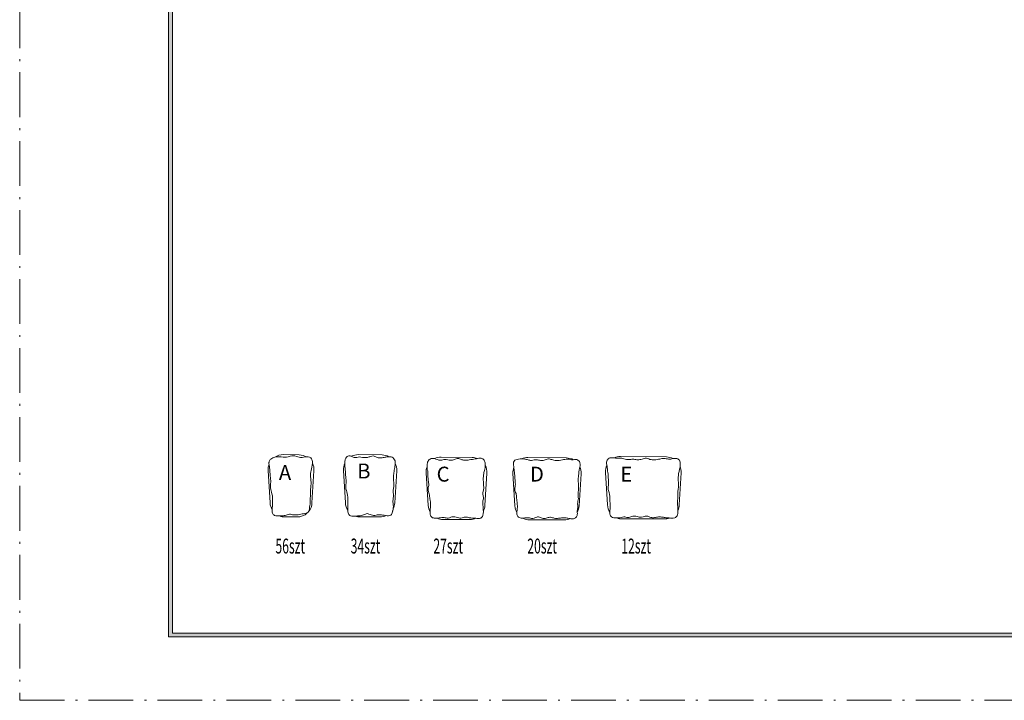
# Model space of a CAD drawing. Units: millimetres. Extents: x 158 to 2258, y -15198 to -12228.
# Drawn here: x 158 to 1479, y -15198 to -14285 of the extents above; entities that cross this region are included whole.
import ezdxf

# ---------------------------------------------------------------- set-up
doc = ezdxf.new("R2010")
doc.units = ezdxf.units.MM
doc.linetypes.add('ACAD_ISO10W100', pattern=[18.5, 12, -3, 0.5, -3])
doc.layers.get('0').update_dxf_attribs({"lineweight": 0})
for name, color, linetype, lineweight in [('LNIA 09', 7, 'Continuous', 13), ('PRZEKRÓJ', 7, 'ACAD_ISO10W100', 0), ('TXT', 7, 'Continuous', 0)]:
    doc.layers.add(name, color=color, linetype=linetype, lineweight=lineweight)
doc.styles.get("Standard").update_dxf_attribs({"font": 'txt.shx'})

msp = doc.modelspace()

# ---------------------------------------------------------------- hatches: boundary and pattern name
at = {"layer": 'TXT'}
h = msp.add_hatch(color=256, dxfattribs=at)
h.dxf.hatch_style = 1
h.paths.add_polyline_path([(2199.517, -15112.966), (2199.517, -12321.694), (357.462, -12321.694), (357.462, -15112.966)])
h.paths.add_polyline_path([(2194.517, -15107.966), (362.462, -15107.966), (362.462, -12326.694), (2194.517, -12326.694)], flags=16)
h.paths.add_polyline_path([(1084.06, -15027.966), (1084.06, -14867.966), (2015.14, -14867.966), (2015.14, -15027.966)], flags=0)
h.paths.add_polyline_path([(1403.667, -14400.478), (2184.586, -14400.478), (2184.586, -14685.936), (1403.667, -14685.936)], flags=8)
h.paths.add_polyline_path([(1295.327, -14971.773), (1496.2, -14971.773), (1496.2, -15004.372), (1295.327, -15004.372)], flags=8)
h.paths.add_polyline_path([(2037.208, -14814.627), (2184.577, -14814.627), (2184.577, -14843.241), (2037.208, -14843.241)], flags=8)
h.paths.add_polyline_path([(1295.327, -14812.823), (1549.623, -14812.823), (1549.623, -14845.25), (1295.327, -14845.25)], flags=8)
h.paths.add_polyline_path([(2117.576, -14900.718), (2140.836, -14900.718), (2140.836, -14928.792), (2117.576, -14928.792)], flags=8)
h.paths.add_polyline_path([(1098.141, -14786.359), (1211.464, -14786.359), (1211.464, -14826.85), (1098.141, -14826.85)], flags=8)
h.paths.add_polyline_path([(2046.388, -15058.233), (2178.398, -15058.233), (2178.398, -15086.614), (2046.388, -15086.614)], flags=8)
h.paths.add_polyline_path([(1294.827, -14891.273), (1773.19, -14891.273), (1773.19, -14921.969), (1294.827, -14921.969)], flags=8)
h.paths.add_polyline_path([(2012.779, -14794.008), (2137.477, -14794.008), (2137.477, -14812.417), (2012.779, -14812.417)], flags=8)
h.paths.add_polyline_path([(2047.346, -14974.148), (2179.356, -14974.148), (2179.356, -15002.528), (2047.346, -15002.528)], flags=8)
h.paths.add_polyline_path([(2012.059, -15010.426), (2075.276, -15010.426), (2075.276, -15048.426), (2012.059, -15048.426)], flags=8)
h.paths.add_polyline_path([(2012.059, -14932.297), (2075.276, -14932.297), (2075.276, -14970.297), (2012.059, -14970.297)], flags=8)
h.paths.add_polyline_path([(2007.723, -14852.629), (2089.578, -14852.629), (2089.578, -14891.039), (2007.723, -14891.039)], flags=8)
h.paths.add_polyline_path([(1093.241, -15045.703), (1233.957, -15045.703), (1233.957, -15090.036), (1093.241, -15090.036)], flags=8)
h.paths.add_polyline_path([(1080.073, -14952.649), (1228.811, -14952.649), (1228.811, -14997.469), (1080.073, -14997.469)], flags=8)
h.paths.add_polyline_path([(1084.567, -14870.148), (1172.435, -14870.148), (1172.435, -14914.481), (1084.567, -14914.481)], flags=8)
h.paths.add_polyline_path([(863.415, -12792.625), (2190.886, -12792.625), (2190.886, -14347.653), (863.415, -14347.653)], flags=8)

# ---------------------------------------------------------------- linework, layer by layer
for points in [[(542.492, -14871.415, 0.12701981), (532.85, -14868.762), (511.291, -14868.42, 0.15185576), (499.897, -14871.764)], [(602.638, -14870.708, -0.12611666), (612.291, -14868.375), (643.85, -14868.807, -0.12080621), (653.07, -14871.202, -0.12080621)], [(831.362, -14874.051, -0.10797391), (839.723, -14872.318), (891.283, -14872.873, -0.12270599), (900.642, -14875.311)], [(955.429, -14872.792, -0.10993681), (963.929, -14870.987), (1025.494, -14871.584, -0.11802025), (1034.529, -14873.84, -0.11802025)], [(492.167, -14881.613, 0.10217252), (491.01, -14889.619), (493.638, -14933.287, 0.12014982), (496.432, -14942.341, 0.12014982)], [(545.635, -14944.422, 0.15212197), (549.856, -14933.302), (552.495, -14889.976, 0.12973888), (550.496, -14879.966)], [(597.978, -14943.137, -0.13207416), (594.685, -14933.289), (592.053, -14889.575, -0.12604119), (593.934, -14879.829)], [(661.648, -14880.237, -0.1265627), (663.539, -14890.021), (660.902, -14933.303, -0.10013487), (658.86, -14940.967, -0.10013487)], [(824.839, -14946.121, -0.11679892), (822.179, -14937.295), (819.544, -14893.519, -0.10437651), (820.761, -14885.349)], [(909.364, -14884.793, -0.11973241), (911.031, -14894.088), (908.397, -14937.31, -0.11317689), (905.873, -14945.885, -0.11317689)], [(949.514, -14945.545, -0.12768812), (946.408, -14935.985), (943.771, -14892.188, -0.1262577), (945.659, -14882.426)], [(1043.871, -14884.159, -0.11076209), (1045.263, -14892.801), (1042.627, -14936.001, -0.09194974), (1040.863, -14943.079, -0.09194974)], [(506.331, -14950.717, 0.09329584), (513.602, -14952.086), (529.893, -14952.086, 0.1910167), (543.598, -14946.651)], [(649.454, -14950.184, -0.11038602), (640.939, -14952.087), (614.648, -14952.087, -0.08745549), (607.811, -14950.882, -0.08745549)], [(896.691, -14954.309, -0.10679671), (888.434, -14956.093), (842.143, -14956.093, -0.1261553), (832.52, -14953.626)], [(1029.838, -14953.453, -0.09197698), (1022.664, -14954.783), (966.372, -14954.783, -0.09532677), (958.951, -14953.356, -0.09532677)]]:
    msp.add_lwpolyline(points, format="xyb")
at = {"start_tangent": (-0.09627806, 0.99535448), "end_tangent": (-0.09627806, 0.99535448)}
msp.add_spline([(704.486, -14887.699), (704.467, -14880.996), (706.267, -14876.176), (710.978, -14873.495), (717.872, -14875.027), (722.737, -14875.946), (728.214, -14874.912), (735.901, -14876.061), (740.968, -14874.912), (745.846, -14873.495), (750.15, -14874.873), (754.163, -14875.965), (761.002, -14875.41), (769.049, -14874.293), (775.402, -14873.265), (780.19, -14874.912), (782.105, -14879.507), (782.334, -14884.667), (780.956, -14891.145), (779.921, -14896.859), (779.806, -14902.708), (780.209, -14910.437), (780.419, -14912.39), (779.538, -14917.637), (779.27, -14921.889), (779.921, -14926.619), (779.155, -14931.765), (779.423, -14937.995), (779.806, -14943.204), (779.558, -14948.304), (777.872, -14952.281), (774.458, -14954.082), (768.085, -14953.545), (763.139, -14953.43), (758.357, -14952.549), (754.219, -14952.549), (748.399, -14953.545), (741.647, -14951.898), (736.079, -14952.281), (732.753, -14953.609), (727.256, -14952.779), (722.922, -14953.162), (718.436, -14953.611), (714.77, -14953.813), (710.902, -14952.462), (708.584, -14948.738), (708.565, -14943.72), (708.795, -14938.353), (709.006, -14932.69), (708.029, -14928.036), (707.263, -14920.874), (705.616, -14915.32), (706.497, -14910.034), (706.267, -14904.891), (705.233, -14896.227), (705.233, -14894.35), (704.85, -14889.083), (704.486, -14887.699)], degree=3, dxfattribs=at)
at = {"layer": 'LNIA 09'}
for points in [[(714.129, -14873.765, -0.11955024), (723.319, -14871.652), (764.879, -14872.153, -0.09326745), (772.132, -14873.609, -0.09326745)], [(708.428, -14945.464, -0.11732302), (705.748, -14936.602), (703.114, -14892.853, -0.10286846), (704.29, -14884.795)], [(782.414, -14882.985, -0.13505332), (784.601, -14893.368), (781.966, -14936.616, -0.10260866), (779.835, -14944.455, -0.10260866)], [(769.867, -14953.789, -0.10137919), (762.003, -14955.4), (725.712, -14955.4, -0.10434541), (717.632, -14953.695, -0.10434541)]]:
    msp.add_lwpolyline(points, format="xyb", dxfattribs=at)
for points, start_tangent, end_tangent in [([(492.386, -14877.682), (494.57, -14874.464), (506.214, -14871.171), (515.636, -14871.783), (525.096, -14869.868), (532.674, -14872.051), (540.723, -14871.554), (548.269, -14872.779), (550.49, -14880.191), (548.69, -14889.669), (547.924, -14898.057), (548.69, -14907.82), (547.694, -14916.865), (547.989, -14922.79), (547.311, -14929.772), (547.541, -14934.732), (546.66, -14938.724), (546.545, -14941.333), (545.635, -14944.422), (543.598, -14946.651), (540.264, -14947.391), (532.833, -14948.77), (527.164, -14949.306), (522.415, -14948.884), (519.804, -14948.272), (516.402, -14949.153), (511.191, -14950.455), (507.042, -14950.737), (503.641, -14950.57), (499.576, -14949.919), (496.868, -14946.844), (496.427, -14942.469), (496.868, -14932.683), (496.102, -14920.822), (494.072, -14913.034), (494.455, -14905.296), (493.918, -14897.196), (493.421, -14892.6), (493.037, -14886.491), (492.157, -14879.098), (492.386, -14877.682)], (0.12428672, 0.99224635), (0.12428672, 0.99224635)), ([(593.898, -14882.281), (594.051, -14877.035), (595.2, -14873.052), (599.413, -14870.141), (601.137, -14870.218), (605.273, -14871.903), (607.967, -14872.439), (611.746, -14871.711), (615.627, -14871.788), (619.828, -14872.439), (624.346, -14872.171), (628.459, -14870.818), (632.199, -14870.256), (636.374, -14872.017), (641.252, -14872.937), (646.716, -14872.094), (651.44, -14871.29), (657.364, -14872.05), (661.309, -14876.652), (661.462, -14881.975), (660.16, -14889.42), (659.394, -14896.046), (659.164, -14900.509), (659.662, -14907.038), (659.336, -14912.975), (658.838, -14918.338), (659.394, -14923.585), (659.011, -14926.56), (658.513, -14930.677), (659.011, -14936.173), (658.31, -14943.615), (657.804, -14945.385), (657.096, -14947.741), (655.487, -14949.541), (652.532, -14950.422), (648.581, -14950.039), (644.437, -14949.426), (639.121, -14949.158), (632.506, -14949.962), (629.308, -14949.305), (626.204, -14948.104), (623.886, -14947.626), (621.475, -14948.392), (616.113, -14950.039), (609.103, -14950.805), (605.005, -14950.958), (601.547, -14950.41), (598.877, -14948.009), (598.111, -14945.154), (598.015, -14939.563), (598.111, -14930.524), (597.23, -14920.546), (595.2, -14912.147), (595.813, -14904.65), (594.817, -14895.816), (594.664, -14891.933), (594.313, -14886.362), (593.963, -14883.202), (593.898, -14882.281)], (0.0359836, 0.99935238), (0.0359836, 0.99935238)), ([(821.158, -14888.387), (820.271, -14880.491), (821.054, -14877.114), (827.018, -14874.483), (835.404, -14874.33), (840.002, -14875.479), (844.388, -14876.13), (848.111, -14875.632), (851.376, -14875.364), (856.51, -14876.13), (861.343, -14875.862), (867.12, -14874.215), (871.563, -14875.096), (877.614, -14876.513), (886.003, -14875.479), (892.399, -14874.598), (896.286, -14874.981), (900.02, -14875.364), (904.031, -14874.981), (908.063, -14876.973), (909.635, -14880.682), (908.984, -14886.663), (907.566, -14896.43), (907.183, -14903.248), (907.72, -14910.257), (907.566, -14915.288), (906.921, -14921.23), (907.337, -14927.376), (906.417, -14934.387), (906.686, -14938.704), (905.805, -14943.656), (905.919, -14948.898), (904.119, -14952.619), (900.902, -14954.446), (895.846, -14954.151), (891.02, -14953.385), (886.193, -14953.231), (880.64, -14953.768), (875.075, -14953.768), (869.954, -14952.465), (865.703, -14953.231), (862.907, -14954.151), (857.391, -14953.117), (852.718, -14951.853), (847.816, -14953.614), (844.434, -14953.921), (839.427, -14953.002), (834.295, -14953.5), (829.431, -14953.231), (825.601, -14950.55), (824.835, -14946.224), (825.371, -14940.878), (825.218, -14933.755), (824.452, -14926.976), (824.069, -14921.824), (822.307, -14916.462), (822.69, -14909.95), (822.422, -14902.673), (821.746, -14894.4), (821.272, -14889.989), (821.158, -14888.387)], (-0.07284259, 0.99734345), (-0.07284259, 0.99734345)), ([(945.509, -14882.004), (945.509, -14877.178), (948.502, -14873.304), (953.424, -14872.582), (958.717, -14873.08), (962.477, -14872.965), (968.527, -14873.999), (975.182, -14875.148), (980.21, -14874.497), (985.706, -14875.244), (991.383, -14874.842), (997.129, -14873.233), (1003.345, -14874.765), (1009.836, -14875.378), (1016.482, -14874.382), (1022.534, -14873.616), (1028.201, -14874.459), (1034.497, -14873.846), (1039.386, -14873.616), (1043.607, -14877.223), (1044.06, -14882.043), (1043.294, -14887.903), (1042.259, -14892.268), (1041.474, -14898.263), (1041.493, -14903.817), (1041.647, -14908.911), (1041.493, -14914.063), (1040.727, -14920.146), (1040.995, -14925.911), (1040.229, -14933.279), (1040.919, -14939.024), (1040.727, -14945.331), (1040.344, -14949.191), (1038.801, -14952.021), (1036.782, -14953.399), (1032.626, -14953.667), (1029.097, -14953.399), (1023.94, -14952.939), (1018.99, -14952.135), (1013.514, -14952.135), (1008.054, -14953.131), (1003.46, -14952.25), (999.509, -14950.833), (994.152, -14951.982), (990.437, -14952.365), (984.705, -14951.101), (979.05, -14951.484), (973.488, -14952.78), (968.326, -14951.867), (965.042, -14952.748), (960.677, -14953.284), (954.931, -14953.131), (951.752, -14951.867), (949.722, -14948.432), (949.722, -14943.057), (949.952, -14937.505), (949.722, -14928.989), (948.573, -14919.425), (947.156, -14913.527), (947.654, -14909.62), (947.654, -14901.73), (946.888, -14892.421), (946.122, -14886.026), (945.509, -14882.004)], (-0.37218217, 0.9281597), (-0.37218217, 0.9281597))]:
    msp.add_spline(points, degree=3, dxfattribs=dict(at, start_tangent=start_tangent, end_tangent=end_tangent))
at = {"layer": 'PRZEKRÓJ', "ltscale": 5}
msp.add_lwpolyline([(157.562, -15198.006), (2257.562, -15198.006), (2257.562, -12228.006), (157.562, -12228.006)], close=True, dxfattribs=at)
at = {"layer": 'TXT'}
for points in [[(357.462, -12321.694), (2199.517, -12321.694), (2199.517, -15112.966), (357.462, -15112.966)], [(362.462, -12326.694), (2194.517, -12326.694), (2194.517, -15107.966), (362.462, -15107.966)]]:
    msp.add_lwpolyline(points, close=True, dxfattribs=at)

# ---------------------------------------------------------------- texts
at = {"layer": 'TXT', "char_height": 20, "width": 184.49274, "attachment_point": 1}
for s, insert in [('A', (505.379, -14882.509)), ('B', (610.452, -14880.402)), ('C', (717.081, -14884.611)), ('D', (842.33, -14884.611)), ('E', (963.634, -14884.611)), ('{\\W0.6;56szt}', (500.773, -14981.072)), ('{\\W0.6;34szt}', (601.752, -14981.072)), ('{\\W0.6;27szt}', (712.752, -14981.072)), ('{\\W0.6;20szt}', (838.843, -14981.072)), ('{\\W0.6;12szt}', (964.934, -14981.072))]:
    msp.add_mtext(s, dxfattribs=dict(at, insert=insert))

doc.saveas('drawing.dxf')
